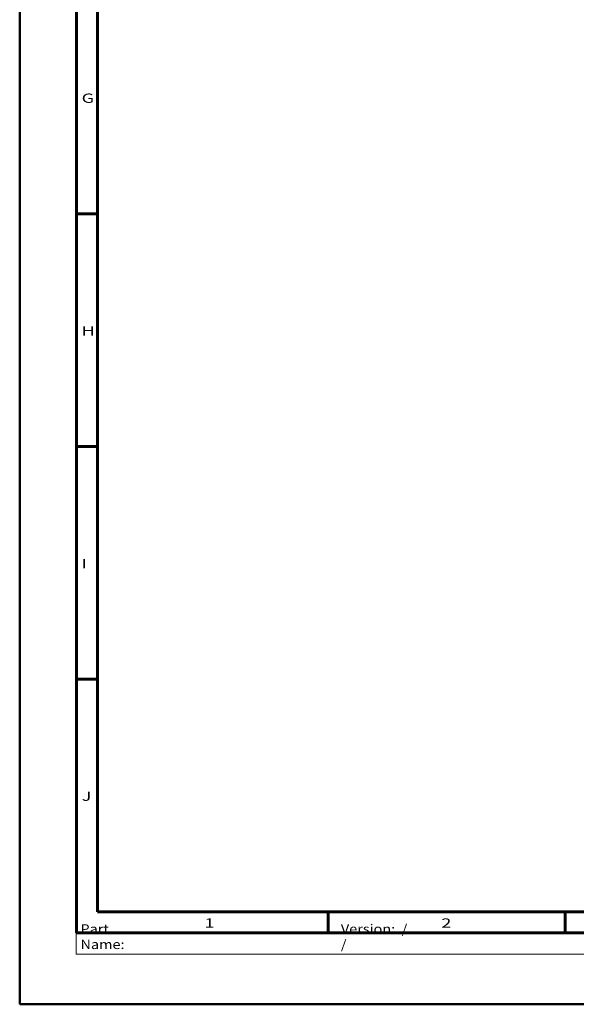
# Model space of a CAD drawing. Units: inches. Extents: x -2049 to 3731, y -2296 to 3484.
# Drawn here: x 0 to 265, y 0 to 469 of the extents above; entities that cross this region are included whole.
import ezdxf

# ---------------------------------------------------------------- set-up
doc = ezdxf.new("R2010")
doc.units = ezdxf.units.IN
doc.header["$MEASUREMENT"] = 0
doc.layers.add('Layer 1', color=7, linetype='Continuous')

msp = doc.modelspace()

# ---------------------------------------------------------------- linework, layer by layer
at = {"layer": 'Layer 1', "color": 7, "lineweight": 50, "true_color": 0xffffff}
for points in [[(0, 0), (0, 1188)], [(0, 0), (0, 1188)], [(0, 0), (1682, 0)], [(0, 0), (1682, 0)]]:
    msp.add_lwpolyline(points, dxfattribs=at)
at = {"layer": 'Layer 1', "color": 7, "lineweight": 60, "true_color": 0xffffff}
for points in [[(27, 1162), (27, 34)], [(37, 1152), (37, 44)], [(37, 376.4), (27, 376.4)], [(37, 265.6), (27, 265.6)], [(37, 154.8), (27, 154.8)], [(37, 44), (1611, 44)], [(146.86, 44), (146.86, 34)], [(259.71, 44), (259.71, 34)], [(27, 34), (1621, 34)]]:
    msp.add_lwpolyline(points, dxfattribs=at)
at = {"layer": 'Layer 1', "color": 7, "lineweight": 13, "true_color": 0xffffff}
for points in [[(26.95, 33.82), (26.95, 23.82)], [(26.95, 33.82), (398.95, 33.82)], [(26.95, 23.82), (398.95, 23.82)]]:
    msp.add_lwpolyline(points, dxfattribs=at)

# ---------------------------------------------------------------- texts
at = {"layer": 'Layer 1', "color": 7, "true_color": 0xffffff, "attachment_point": 7}
for s, insert, char_height in [('\\fArial|b0|i0|c0|p34;\\W1.42857;G', (29.5, 429.3), 4.42), ('\\fArial|b0|i0|c0|p34;\\W1.42857;H', (29.5, 318.5), 4.42), ('\\fArial|b0|i0|c0|p34;\\W1.42857;I', (29.5, 207.7), 4.42), ('\\fArial|b0|i0|c0|p34;\\W1.42857;J', (29.5, 96.9), 4.42), ('\\fArial|b0|i0|c0|p34;\\W1.14286;Made By Willy Tsai 88/3/8', (37, 43.74), 0.0884), ('\\fArial|b0|i0|c0|p34;\\W1.14286;Part Name: ', (28.95, 26.32), 4.42), ('\\fArial|b0|i0|c0|p34;\\W1.42857;1', (87.93, 36.5), 4.42), ('\\fArial|b0|i0|c0|p34;\\W1.14286;Version:  / / ', (152.95, 26.32), 4.42), ('\\fArial|b0|i0|c0|p34;\\W1.42857;2', (200.79, 36.5), 4.42)]:
    msp.add_mtext(s, dxfattribs=dict(at, insert=insert, char_height=char_height))

doc.saveas('drawing.dxf')
